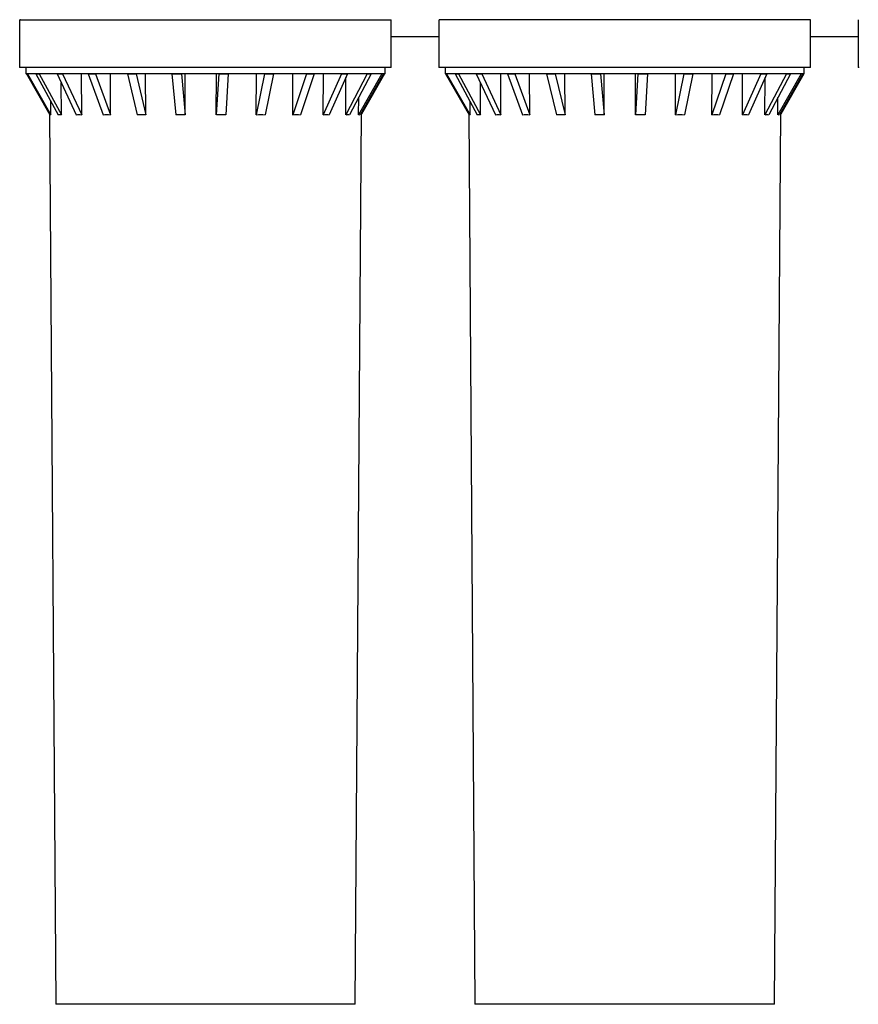
# Model space of a CAD drawing. Units: inches. Extents: x 2.31 to 8.76, y 0.24 to 8.17.
# Drawn here: x 2.36 to 3.46, y 2.8 to 4.09 of the extents above; entities that cross this region are included whole.
import ezdxf

# ---------------------------------------------------------------- set-up
doc = ezdxf.new("R2010")
doc.units = ezdxf.units.IN
doc.header["$MEASUREMENT"] = 0

msp = doc.modelspace()

# ---------------------------------------------------------------- linework, layer by layer
at = {"color": 7, "linetype": 'Continuous', "lineweight": 25}
for p, q in [((2.3631, 4.0933), (2.3631, 4.0308)), ((2.3644, 4.0933), (2.3635, 4.0933)), ((2.3644, 4.0933), (2.8505, 4.0933)), ((2.8506, 4.0308), (2.8506, 4.0933)), ((2.9131, 4.0933), (2.9131, 4.0308)), ((2.9144, 4.0933), (2.9135, 4.0933)), ((3.4006, 4.0308), (3.4006, 4.0933)), ((3.4631, 4.0933), (3.4631, 4.0308)), ((2.9131, 4.0708), (2.8506, 4.0708)), ((3.4631, 4.0708), (3.4006, 4.0708)), ((2.3644, 4.0308), (2.3631, 4.0308)), ((2.8506, 4.0308), (2.3644, 4.0308)), ((2.3713, 4.0308), (2.3713, 4.0221)), ((2.8425, 4.0221), (2.8425, 4.0308)), ((2.9144, 4.0308), (2.9131, 4.0308)), ((3.4006, 4.0308), (2.9144, 4.0308)), ((2.9213, 4.0308), (2.9213, 4.0221)), ((3.3925, 4.0221), (3.3925, 4.0308)), ((3.4644, 4.0308), (3.4631, 4.0308)), ((2.3724, 4.0221), (2.3713, 4.0221)), ((2.3719, 4.0223), (2.3718, 4.0222)), ((2.3718, 4.0222), (2.3724, 4.0222)), ((2.3718, 4.0222), (2.3719, 4.0221)), ((2.3719, 4.0221), (2.4028, 3.9684)), ((2.3724, 4.0222), (2.3731, 4.0222)), ((2.8425, 4.0221), (2.3724, 4.0221)), ((2.3731, 4.0221), (2.3731, 4.0223)), ((2.3731, 4.0223), (2.3731, 4.0222)), ((2.3731, 4.0222), (2.3731, 4.0221)), ((2.3732, 4.0221), (2.404, 3.9684)), ((2.3844, 4.0223), (2.3843, 4.0222)), ((2.3843, 4.0222), (2.3865, 4.0222)), ((2.3843, 4.0222), (2.3844, 4.0221)), ((2.3844, 4.0221), (2.4134, 3.9684)), ((2.3865, 4.0222), (2.3887, 4.0222)), ((2.3888, 4.0223), (2.3887, 4.0222)), ((2.3887, 4.0222), (2.3888, 4.0221)), ((2.3888, 4.0221), (2.3888, 4.0223)), ((2.3888, 4.0221), (2.4178, 3.9684)), ((2.4121, 4.0223), (2.412, 4.0222)), ((2.412, 4.0222), (2.4156, 4.0222)), ((2.412, 4.0222), (2.4121, 4.0221)), ((2.4121, 4.0221), (2.4372, 3.9684)), ((2.4156, 4.0222), (2.4193, 4.0222)), ((2.4194, 4.0223), (2.4193, 4.0222)), ((2.4193, 4.0222), (2.4194, 4.0221)), ((2.4194, 4.0221), (2.4194, 4.0223)), ((2.4194, 4.0221), (2.4445, 3.9684)), ((2.4445, 3.9684), (2.4442, 4.0221)), ((2.453, 4.0223), (2.4529, 4.0222)), ((2.4529, 4.0222), (2.4578, 4.0222)), ((2.4529, 4.0222), (2.453, 4.0221)), ((2.453, 4.0221), (2.4726, 3.9684)), ((2.4578, 4.0222), (2.4626, 4.0222)), ((2.4627, 4.0223), (2.4626, 4.0222)), ((2.4626, 4.0222), (2.4627, 4.0221)), ((2.4627, 4.0221), (2.4627, 4.0223)), ((2.4627, 4.0221), (2.4823, 3.9684)), ((2.4823, 3.9684), (2.4821, 4.0221)), ((2.5044, 4.0223), (2.5044, 4.0222)), ((2.5044, 4.0222), (2.5101, 4.0222)), ((2.5044, 4.0222), (2.5044, 4.0221)), ((2.5044, 4.0221), (2.5172, 3.9684)), ((2.5101, 4.0222), (2.5158, 4.0222)), ((2.5158, 4.0221), (2.5158, 4.0223)), ((2.5158, 4.0223), (2.5158, 4.0222)), ((2.5158, 4.0222), (2.5158, 4.0221)), ((2.5158, 4.0221), (2.5286, 3.9684)), ((2.5286, 3.9684), (2.5284, 4.0221)), ((2.5628, 4.0223), (2.5628, 4.0222)), ((2.5628, 4.0222), (2.569, 4.0222)), ((2.5628, 4.0222), (2.5628, 4.0221)), ((2.5628, 4.0221), (2.5678, 3.9684)), ((2.569, 4.0222), (2.5751, 4.0222)), ((2.5752, 4.0223), (2.5751, 4.0222)), ((2.5751, 4.0222), (2.5752, 4.0221)), ((2.5752, 4.0221), (2.5752, 4.0223)), ((2.5752, 4.0221), (2.5801, 3.9684)), ((2.5801, 3.9684), (2.5801, 4.0221)), ((2.6242, 4.0221), (2.6211, 3.9684)), ((2.6211, 3.9684), (2.6212, 4.0221)), ((2.6242, 4.0221), (2.6242, 4.0223)), ((2.6242, 4.0223), (2.6242, 4.0222)), ((2.6242, 4.0222), (2.6305, 4.0222)), ((2.6242, 4.0222), (2.6242, 4.0221)), ((2.6305, 4.0222), (2.6367, 4.0222)), ((2.6367, 4.0221), (2.6336, 3.9684)), ((2.6367, 4.0223), (2.6367, 4.0222)), ((2.6367, 4.0222), (2.6367, 4.0221)), ((2.6735, 3.9684), (2.6736, 4.0221)), ((2.6845, 4.0221), (2.6735, 3.9684)), ((2.6845, 4.0221), (2.6845, 4.0223)), ((2.6845, 4.0223), (2.6845, 4.0222)), ((2.6845, 4.0222), (2.6903, 4.0222)), ((2.6845, 4.0222), (2.6845, 4.0221)), ((2.6961, 4.0221), (2.6852, 3.9684)), ((2.6903, 4.0222), (2.6962, 4.0222)), ((2.6961, 4.0223), (2.6962, 4.0222)), ((2.6962, 4.0222), (2.6961, 4.0221)), ((2.7213, 3.9684), (2.7215, 4.0221)), ((2.7394, 4.0221), (2.7213, 3.9684)), ((2.7495, 4.0221), (2.7314, 3.9684)), ((2.7394, 4.0221), (2.7394, 4.0223)), ((2.7394, 4.0223), (2.7394, 4.0222)), ((2.7394, 4.0222), (2.7394, 4.0221)), ((2.7394, 4.0222), (2.7445, 4.0222)), ((2.7445, 4.0222), (2.7496, 4.0222)), ((2.7495, 4.0223), (2.7496, 4.0222)), ((2.7496, 4.0222), (2.7495, 4.0221)), ((2.7613, 3.9684), (2.7616, 4.0221)), ((2.7853, 4.0221), (2.7613, 3.9684)), ((2.7932, 4.0221), (2.7692, 3.9684)), ((2.7853, 4.0221), (2.7853, 4.0223)), ((2.7853, 4.0223), (2.7854, 4.0222)), ((2.7854, 4.0222), (2.7853, 4.0221)), ((2.7854, 4.0222), (2.7893, 4.0222)), ((2.7893, 4.0222), (2.7933, 4.0222)), ((2.8191, 4.0221), (2.7908, 3.9684)), ((2.7908, 3.9684), (2.7911, 4.0173)), ((2.7932, 4.0223), (2.7933, 4.0222)), ((2.7933, 4.0222), (2.7932, 4.0221)), ((2.8242, 4.0221), (2.7959, 3.9684)), ((2.8383, 4.0221), (2.8077, 3.9684)), ((2.8404, 4.0221), (2.8098, 3.9684)), ((2.8419, 4.0221), (2.8115, 3.9692)), ((2.8191, 4.0221), (2.8191, 4.0223)), ((2.8191, 4.0223), (2.8191, 4.0222)), ((2.8191, 4.0222), (2.8217, 4.0222)), ((2.8191, 4.0222), (2.8191, 4.0221)), ((2.8217, 4.0222), (2.8243, 4.0222)), ((2.8242, 4.0223), (2.8243, 4.0222)), ((2.8243, 4.0222), (2.8242, 4.0221)), ((2.8384, 4.0221), (2.8384, 4.0223)), ((2.8384, 4.0223), (2.8384, 4.0222)), ((2.8384, 4.0222), (2.8394, 4.0222)), ((2.8384, 4.0222), (2.8384, 4.0221)), ((2.8394, 4.0222), (2.8404, 4.0222)), ((2.8404, 4.0223), (2.8404, 4.0222)), ((2.8404, 4.0222), (2.8404, 4.0221)), ((2.9224, 4.0221), (2.9213, 4.0221)), ((2.9219, 4.0223), (2.9218, 4.0222)), ((2.9218, 4.0222), (2.9224, 4.0222)), ((2.9218, 4.0222), (2.9219, 4.0221)), ((2.9219, 4.0221), (2.9528, 3.9684)), ((2.9224, 4.0222), (2.9231, 4.0222)), ((3.3925, 4.0221), (2.9224, 4.0221)), ((2.9231, 4.0221), (2.9231, 4.0223)), ((2.9231, 4.0223), (2.9231, 4.0222)), ((2.9231, 4.0222), (2.9231, 4.0221)), ((2.9232, 4.0221), (2.954, 3.9684)), ((2.9344, 4.0223), (2.9343, 4.0222)), ((2.9343, 4.0222), (2.9365, 4.0222)), ((2.9343, 4.0222), (2.9344, 4.0221)), ((2.9344, 4.0221), (2.9634, 3.9684)), ((2.9365, 4.0222), (2.9387, 4.0222)), ((2.9388, 4.0223), (2.9387, 4.0222)), ((2.9387, 4.0222), (2.9388, 4.0221)), ((2.9388, 4.0221), (2.9388, 4.0223)), ((2.9388, 4.0221), (2.9678, 3.9684)), ((2.9621, 4.0223), (2.962, 4.0222)), ((2.962, 4.0222), (2.9656, 4.0222)), ((2.962, 4.0222), (2.9621, 4.0221)), ((2.9621, 4.0221), (2.9872, 3.9684)), ((2.9656, 4.0222), (2.9693, 4.0222)), ((2.9694, 4.0223), (2.9693, 4.0222)), ((2.9693, 4.0222), (2.9694, 4.0221)), ((2.9694, 4.0221), (2.9694, 4.0223)), ((2.9694, 4.0221), (2.9945, 3.9684)), ((2.9945, 3.9684), (2.9942, 4.0221)), ((3.003, 4.0223), (3.0029, 4.0222)), ((3.0029, 4.0222), (3.0078, 4.0222)), ((3.0029, 4.0222), (3.003, 4.0221)), ((3.003, 4.0221), (3.0226, 3.9684)), ((3.0078, 4.0222), (3.0126, 4.0222)), ((3.0127, 4.0223), (3.0126, 4.0222)), ((3.0126, 4.0222), (3.0127, 4.0221)), ((3.0127, 4.0221), (3.0127, 4.0223)), ((3.0127, 4.0221), (3.0323, 3.9684)), ((3.0323, 3.9684), (3.0321, 4.0221)), ((3.0544, 4.0223), (3.0544, 4.0222)), ((3.0544, 4.0222), (3.0601, 4.0222)), ((3.0544, 4.0222), (3.0544, 4.0221)), ((3.0544, 4.0221), (3.0672, 3.9684)), ((3.0601, 4.0222), (3.0658, 4.0222)), ((3.0658, 4.0221), (3.0658, 4.0223)), ((3.0658, 4.0223), (3.0658, 4.0222)), ((3.0658, 4.0222), (3.0658, 4.0221)), ((3.0658, 4.0221), (3.0786, 3.9684)), ((3.0786, 3.9684), (3.0784, 4.0221)), ((3.1128, 4.0223), (3.1128, 4.0222)), ((3.1128, 4.0222), (3.119, 4.0222)), ((3.1128, 4.0222), (3.1128, 4.0221)), ((3.1128, 4.0221), (3.1178, 3.9684)), ((3.119, 4.0222), (3.1251, 4.0222)), ((3.1252, 4.0223), (3.1251, 4.0222)), ((3.1251, 4.0222), (3.1252, 4.0221)), ((3.1252, 4.0221), (3.1252, 4.0223)), ((3.1252, 4.0221), (3.1301, 3.9684)), ((3.1301, 3.9684), (3.1301, 4.0221)), ((3.1742, 4.0221), (3.1711, 3.9684)), ((3.1711, 3.9684), (3.1712, 4.0221)), ((3.1742, 4.0221), (3.1742, 4.0223)), ((3.1742, 4.0223), (3.1742, 4.0222)), ((3.1742, 4.0222), (3.1805, 4.0222)), ((3.1742, 4.0222), (3.1742, 4.0221)), ((3.1805, 4.0222), (3.1867, 4.0222)), ((3.1867, 4.0221), (3.1836, 3.9684)), ((3.1867, 4.0223), (3.1867, 4.0222)), ((3.1867, 4.0222), (3.1867, 4.0221)), ((3.2235, 3.9684), (3.2236, 4.0221)), ((3.2345, 4.0221), (3.2235, 3.9684)), ((3.2345, 4.0221), (3.2345, 4.0223)), ((3.2345, 4.0223), (3.2345, 4.0222)), ((3.2345, 4.0222), (3.2403, 4.0222)), ((3.2345, 4.0222), (3.2345, 4.0221)), ((3.2461, 4.0221), (3.2352, 3.9684)), ((3.2403, 4.0222), (3.2462, 4.0222)), ((3.2461, 4.0223), (3.2462, 4.0222)), ((3.2462, 4.0222), (3.2461, 4.0221)), ((3.2713, 3.9684), (3.2715, 4.0221)), ((3.2894, 4.0221), (3.2713, 3.9684)), ((3.2995, 4.0221), (3.2814, 3.9684)), ((3.2894, 4.0221), (3.2894, 4.0223)), ((3.2894, 4.0223), (3.2894, 4.0222)), ((3.2894, 4.0222), (3.2894, 4.0221)), ((3.2894, 4.0222), (3.2945, 4.0222)), ((3.2945, 4.0222), (3.2996, 4.0222)), ((3.2995, 4.0223), (3.2996, 4.0222)), ((3.2996, 4.0222), (3.2995, 4.0221)), ((3.3113, 3.9684), (3.3116, 4.0221)), ((3.3353, 4.0221), (3.3113, 3.9684)), ((3.3432, 4.0221), (3.3192, 3.9684)), ((3.3353, 4.0221), (3.3353, 4.0223)), ((3.3353, 4.0223), (3.3354, 4.0222)), ((3.3354, 4.0222), (3.3353, 4.0221)), ((3.3354, 4.0222), (3.3393, 4.0222)), ((3.3393, 4.0222), (3.3433, 4.0222)), ((3.3691, 4.0221), (3.3408, 3.9684)), ((3.3408, 3.9684), (3.3411, 4.0173)), ((3.3432, 4.0223), (3.3433, 4.0222)), ((3.3433, 4.0222), (3.3432, 4.0221)), ((3.3742, 4.0221), (3.3459, 3.9684)), ((3.3883, 4.0221), (3.3577, 3.9684)), ((3.3904, 4.0221), (3.3598, 3.9684)), ((3.3919, 4.0221), (3.3615, 3.9692)), ((3.3691, 4.0221), (3.3691, 4.0223)), ((3.3691, 4.0223), (3.3691, 4.0222)), ((3.3691, 4.0222), (3.3691, 4.0221)), ((3.3691, 4.0222), (3.3717, 4.0222)), ((3.3717, 4.0222), (3.3743, 4.0222)), ((3.3742, 4.0223), (3.3743, 4.0222)), ((3.3743, 4.0222), (3.3742, 4.0221)), ((3.3884, 4.0221), (3.3884, 4.0223)), ((3.3884, 4.0223), (3.3884, 4.0222)), ((3.3884, 4.0222), (3.3894, 4.0222)), ((3.3884, 4.0222), (3.3884, 4.0221)), ((3.3894, 4.0222), (3.3904, 4.0222)), ((3.3904, 4.0223), (3.3904, 4.0222)), ((3.3904, 4.0222), (3.3904, 4.0221)), ((2.4178, 3.9684), (2.4175, 4.0103)), ((2.9678, 3.9684), (2.9675, 4.0103)), ((2.8077, 3.9684), (2.8079, 3.9911)), ((3.3577, 3.9684), (3.3579, 3.9911)), ((2.404, 3.9684), (2.4039, 3.986)), ((2.954, 3.9684), (2.9539, 3.986)), ((2.4023, 3.9692), (2.4104, 2.8021)), ((2.8034, 2.8021), (2.8115, 3.9715)), ((2.9523, 3.9692), (2.9604, 2.8021)), ((3.3534, 2.8021), (3.3615, 3.9715)), ((2.4114, 2.8021), (2.4104, 2.8021)), ((2.8034, 2.8021), (2.4114, 2.8021)), ((2.9614, 2.8021), (2.9604, 2.8021)), ((3.3534, 2.8021), (2.9614, 2.8021))]:
    msp.add_line(p, q, dxfattribs=at)
for centre, major_axis, ratio, start_param, end_param in [((2.6069, 4.1582), (0.2356, 0.1357), 0.043405, 3.190291, 3.21682), ((2.6069, 3.6141), (-0.235, 0.408), 0.043405, 6.258194, 6.284722), ((2.6069, 4.1582), (0.2356, 0.1357), 0.043405, 3.21682, 3.243348), ((2.6069, 3.6141), (-0.235, 0.408), 0.043405, 6.231665, 6.258194), ((2.6069, 4.1582), (0.2347, 0.1309), 0.157144, 3.389643, 3.416171), ((2.6069, 3.6141), (-0.2268, 0.4066), 0.157144, 6.195746, 6.222274), ((2.6069, 4.1582), (0.2347, 0.1309), 0.157144, 3.416171, 3.442699), ((2.6069, 3.6141), (-0.2268, 0.4066), 0.157144, 6.169217, 6.195746), ((2.6069, 4.1582), (0.2333, 0.1204), 0.271597, 3.599682, 3.62621), ((2.6069, 3.6141), (-0.2085, 0.4042), 0.271597, 6.143985, 6.170514), ((2.6069, 4.1582), (0.2333, 0.1204), 0.271597, 3.62621, 3.652738), ((2.6069, 3.6141), (-0.2085, 0.4042), 0.271597, 6.117457, 6.143985), ((2.6069, 4.1582), (0.2323, 0.1025), 0.384975, 3.832397, 3.858926), ((2.6069, 3.6141), (-0.1776, 0.4023), 0.384975, 6.114901, 6.14143), ((2.6069, 4.1582), (0.2323, 0.1025), 0.384975, 3.858926, 3.885454), ((2.6069, 3.6141), (-0.1776, 0.4023), 0.384975, 6.088373, 6.114901), ((2.6069, 4.1582), (0.2328, 0.0744), 0.489294, 4.107414, 4.133942), ((2.6069, 3.6141), (-0.1288, 0.4032), 0.489294, 6.128118, 6.154647), ((2.6069, 4.1582), (0.2328, 0.0744), 0.489294, 4.133942, 4.16047), ((2.6069, 3.6141), (-0.1288, 0.4032), 0.489294, 6.10159, 6.128118), ((2.6069, 4.1582), (0.2349, 0.0321), 0.562684, 4.447501, 4.474029), ((2.6069, 3.6141), (-0.0556, 0.4069), 0.562684, 6.206406, 6.232934), ((2.6069, 4.1582), (0.2349, 0.0321), 0.562684, 4.474029, 4.500557), ((2.6069, 3.6141), (-0.0556, 0.4069), 0.562684, 6.179878, 6.206406), ((2.6069, 4.1582), (0.2353, -0.0202), 0.571613, 4.835202, 4.86173), ((2.6069, 3.6141), (0.0351, 0.4076), 0.571613, 0.049123, 0.075651), ((2.6069, 4.1582), (0.2353, -0.0202), 0.571613, 4.86173, 4.888258), ((2.6069, 3.6141), (0.0351, 0.4076), 0.571613, 0.022594, 0.049123), ((2.6069, 4.1582), (0.2332, -0.0658), 0.510466, 5.190985, 5.217514), ((2.6069, 3.6141), (0.114, 0.4039), 0.510466, 0.143107, 0.169635), ((2.6069, 4.1582), (0.2332, -0.0658), 0.510466, 5.217514, 5.244042), ((2.6069, 3.6141), (0.114, 0.4039), 0.510466, 0.116578, 0.143107), ((2.6069, 4.1582), (0.2322, -0.097), 0.410754, 5.479572, 5.5061), ((2.6069, 3.6141), (0.168, 0.4022), 0.410754, 0.169894, 0.196422), ((2.6069, 4.1582), (0.2322, -0.097), 0.410754, 5.5061, 5.532629), ((2.6069, 3.6141), (0.168, 0.4022), 0.410754, 0.143366, 0.169894), ((2.6069, 4.1582), (0.233, -0.1169), 0.298418, 5.720104, 5.746633), ((2.6069, 3.6141), (0.2025, 0.4036), 0.298418, 0.148627, 0.175155), ((2.6069, 4.1582), (0.233, -0.1169), 0.298418, 5.746633, 5.773161), ((2.6069, 3.6141), (0.2025, 0.4036), 0.298418, 0.122099, 0.148627), ((2.6069, 4.1582), (0.2344, -0.129), 0.183919, 5.934159, 5.960687), ((2.6069, 3.6141), (0.2235, 0.406), 0.183919, 0.100882, 0.127411), ((2.6069, 4.1582), (0.2344, -0.129), 0.183919, 5.960687, 5.987216), ((2.6069, 3.6141), (0.2235, 0.406), 0.183919, 0.074354, 0.100882), ((2.6069, 4.1582), (0.2354, -0.135), 0.070004, 6.135206, 6.161734), ((2.6069, 3.6141), (0.2339, 0.4078), 0.070004, 0.04013, 0.066658), ((2.6069, 4.1582), (0.2354, -0.135), 0.070004, 6.161734, 6.188263), ((2.6069, 3.6141), (0.2339, 0.4078), 0.070004, 0.013601, 0.04013), ((3.1569, 4.1582), (0.2356, 0.1357), 0.043405, 3.190291, 3.21682), ((3.1569, 3.6141), (-0.235, 0.408), 0.043405, 6.258194, 6.284722), ((3.1569, 4.1582), (0.2356, 0.1357), 0.043405, 3.21682, 3.243348), ((3.1569, 3.6141), (-0.235, 0.408), 0.043405, 6.231665, 6.258194), ((3.1569, 4.1582), (0.2347, 0.1309), 0.157144, 3.389643, 3.416171), ((3.1569, 3.6141), (-0.2268, 0.4066), 0.157144, 6.195746, 6.222274), ((3.1569, 4.1582), (0.2347, 0.1309), 0.157144, 3.416171, 3.442699), ((3.1569, 3.6141), (-0.2268, 0.4066), 0.157144, 6.169217, 6.195746), ((3.1569, 4.1582), (0.2333, 0.1204), 0.271597, 3.599682, 3.62621), ((3.1569, 3.6141), (-0.2085, 0.4042), 0.271597, 6.143985, 6.170514), ((3.1569, 4.1582), (0.2333, 0.1204), 0.271597, 3.62621, 3.652738), ((3.1569, 3.6141), (-0.2085, 0.4042), 0.271597, 6.117457, 6.143985), ((3.1569, 4.1582), (0.2323, 0.1025), 0.384975, 3.832397, 3.858926), ((3.1569, 3.6141), (-0.1776, 0.4023), 0.384975, 6.114901, 6.14143), ((3.1569, 4.1582), (0.2323, 0.1025), 0.384975, 3.858926, 3.885454), ((3.1569, 3.6141), (-0.1776, 0.4023), 0.384975, 6.088373, 6.114901), ((3.1569, 4.1582), (0.2328, 0.0744), 0.489294, 4.107414, 4.133942), ((3.1569, 3.6141), (-0.1288, 0.4032), 0.489294, 6.128118, 6.154647), ((3.1569, 4.1582), (0.2328, 0.0744), 0.489294, 4.133942, 4.16047), ((3.1569, 3.6141), (-0.1288, 0.4032), 0.489294, 6.10159, 6.128118), ((3.1569, 4.1582), (0.2349, 0.0321), 0.562684, 4.447501, 4.474029), ((3.1569, 3.6141), (-0.0556, 0.4069), 0.562684, 6.206406, 6.232934), ((3.1569, 4.1582), (0.2349, 0.0321), 0.562684, 4.474029, 4.500557), ((3.1569, 3.6141), (-0.0556, 0.4069), 0.562684, 6.179878, 6.206406), ((3.1569, 4.1582), (0.2353, -0.0202), 0.571613, 4.835202, 4.86173), ((3.1569, 3.6141), (0.0351, 0.4076), 0.571613, 0.049123, 0.075651), ((3.1569, 4.1582), (0.2353, -0.0202), 0.571613, 4.86173, 4.888258), ((3.1569, 3.6141), (0.0351, 0.4076), 0.571613, 0.022594, 0.049123), ((3.1569, 4.1582), (0.2332, -0.0658), 0.510466, 5.190985, 5.217514), ((3.1569, 3.6141), (0.114, 0.4039), 0.510466, 0.143107, 0.169635), ((3.1569, 4.1582), (0.2332, -0.0658), 0.510466, 5.217514, 5.244042), ((3.1569, 3.6141), (0.114, 0.4039), 0.510466, 0.116578, 0.143107), ((3.1569, 4.1582), (0.2322, -0.097), 0.410754, 5.479572, 5.5061), ((3.1569, 3.6141), (0.168, 0.4022), 0.410754, 0.169894, 0.196422), ((3.1569, 4.1582), (0.2322, -0.097), 0.410754, 5.5061, 5.532629), ((3.1569, 3.6141), (0.168, 0.4022), 0.410754, 0.143366, 0.169894), ((3.1569, 4.1582), (0.233, -0.1169), 0.298418, 5.720104, 5.746633), ((3.1569, 3.6141), (0.2025, 0.4036), 0.298418, 0.148627, 0.175155), ((3.1569, 4.1582), (0.233, -0.1169), 0.298418, 5.746633, 5.773161), ((3.1569, 3.6141), (0.2025, 0.4036), 0.298418, 0.122099, 0.148627), ((3.1569, 4.1582), (0.2344, -0.129), 0.183919, 5.934159, 5.960687), ((3.1569, 3.6141), (0.2235, 0.406), 0.183919, 0.100882, 0.127411), ((3.1569, 4.1582), (0.2344, -0.129), 0.183919, 5.960687, 5.987216), ((3.1569, 3.6141), (0.2235, 0.406), 0.183919, 0.074354, 0.100882), ((3.1569, 4.1582), (0.2354, -0.135), 0.070004, 6.135206, 6.161734), ((3.1569, 3.6141), (0.2339, 0.4078), 0.070004, 0.04013, 0.066658), ((3.1569, 4.1582), (0.2354, -0.135), 0.070004, 6.161734, 6.188263), ((3.1569, 3.6141), (0.2339, 0.4078), 0.070004, 0.013601, 0.04013), ((2.6045, 3.6183), (-0.2016, 0.3501), 0.043402, 6.227276, 6.289116), ((2.6046, 3.6183), (-0.1946, 0.3489), 0.157132, 6.164832, 6.226672), ((2.6049, 3.6183), (-0.1789, 0.3468), 0.271578, 6.113077, 6.174917), ((2.6053, 3.6183), (-0.1524, 0.3452), 0.384949, 6.083998, 6.145838), ((2.6059, 3.6183), (-0.1105, 0.346), 0.48926, 6.097217, 6.159057), ((2.6065, 3.6183), (-0.0477, 0.3492), 0.562644, 6.175497, 6.237337), ((2.6071, 3.6183), (0.0301, 0.3498), 0.571572, 0.018195, 0.080035), ((2.6077, 3.6183), (0.0978, 0.3466), 0.51043, 0.112169, 0.174009), ((2.6083, 3.6183), (0.1441, 0.3451), 0.410726, 0.138957, 0.200797), ((2.6088, 3.6183), (0.1738, 0.3463), 0.298397, 0.117694, 0.179534), ((2.6091, 3.6183), (0.1918, 0.3484), 0.183905, 0.069954, 0.131794), ((2.6093, 3.6183), (0.2007, 0.3499), 0.069999, 0.009207, 0.071047), ((3.1545, 3.6183), (-0.2016, 0.3501), 0.043402, 6.227276, 6.289116), ((3.1546, 3.6183), (-0.1946, 0.3489), 0.157132, 6.164832, 6.226672), ((3.1549, 3.6183), (-0.1789, 0.3468), 0.271578, 6.113077, 6.174917), ((3.1553, 3.6183), (-0.1524, 0.3452), 0.384949, 6.083998, 6.145838), ((3.1559, 3.6183), (-0.1105, 0.346), 0.48926, 6.097217, 6.159057), ((3.1565, 3.6183), (-0.0477, 0.3492), 0.562644, 6.175497, 6.237337), ((3.1571, 3.6183), (0.0301, 0.3498), 0.571572, 0.018195, 0.080035), ((3.1577, 3.6183), (0.0978, 0.3466), 0.51043, 0.112169, 0.174009), ((3.1583, 3.6183), (0.1441, 0.3451), 0.410726, 0.138957, 0.200797), ((3.1588, 3.6183), (0.1738, 0.3463), 0.298397, 0.117694, 0.179534), ((3.1591, 3.6183), (0.1918, 0.3484), 0.183905, 0.069954, 0.131794), ((3.1593, 3.6183), (0.2007, 0.3499), 0.069999, 0.009207, 0.071047)]:
    msp.add_ellipse(centre, major_axis=major_axis, ratio=ratio, start_param=start_param, end_param=end_param, dxfattribs=at)
msp.add_open_spline([(3.4003, 4.0933), (3.4004, 4.0933), (3.401, 4.0933), (3.3979, 4.0933), (3.391, 4.0933), (3.3797, 4.0933), (3.3647, 4.0933), (3.3462, 4.0933), (3.3243, 4.0933), (3.2997, 4.0933), (3.2726, 4.0933), (3.2435, 4.0933), (3.2129, 4.0933), (3.1813, 4.0933), (3.1494, 4.0933), (3.1176, 4.0933), (3.0864, 4.0933), (3.0565, 4.0933), (3.0282, 4.0933), (3.0022, 4.0933), (2.9788, 4.0933), (2.9585, 4.0933), (2.9415, 4.0933), (2.9283, 4.0933), (2.9187, 4.0933), (2.9158, 4.0933), (2.9144, 4.0933)], degree=3, knots=[0, 0, 0, 0, 0.010097, 0.053136, 0.096175, 0.139215, 0.182254, 0.225293, 0.268333, 0.311372, 0.354411, 0.39745, 0.44049, 0.483529, 0.526568, 0.569607, 0.612647, 0.655686, 0.698725, 0.741764, 0.784804, 0.827843, 0.870882, 0.913922, 0.956961, 1, 1, 1, 1], dxfattribs=at)

doc.saveas('drawing.dxf')
